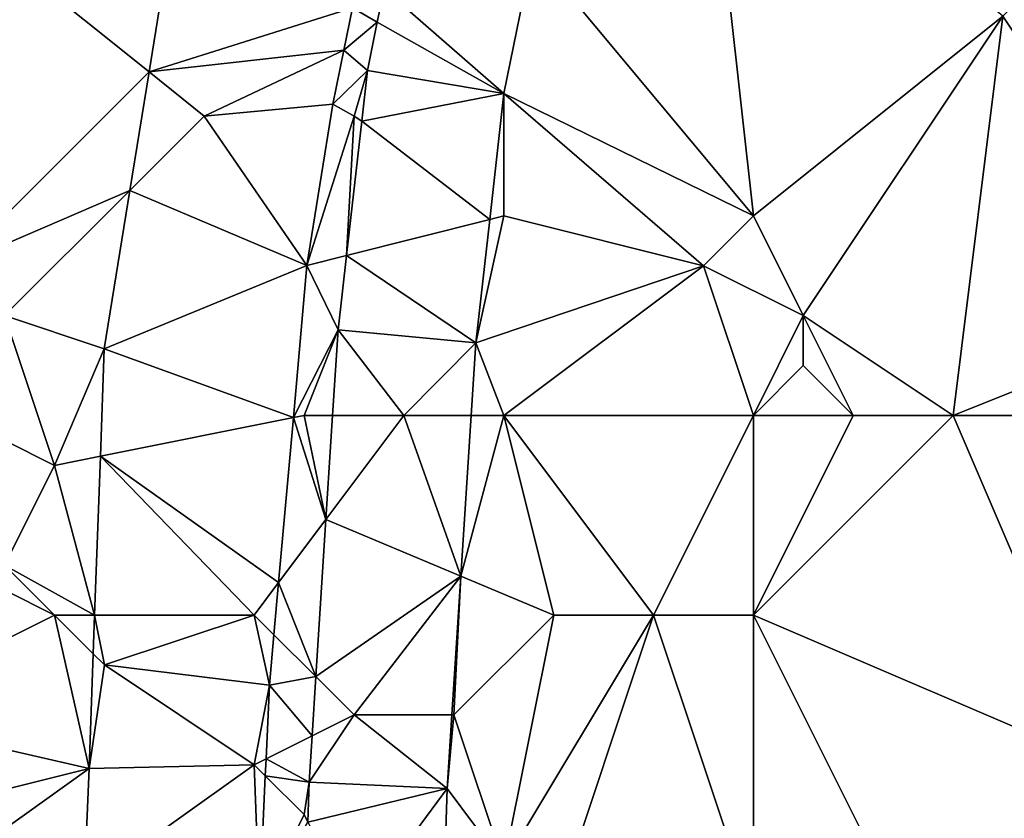
# Model space of a CAD drawing. Units: metres. Extents: x 70000 to 70625, y 357500 to 358000.
# Drawn here: x 70415 to 70435, y 357817 to 357833 of the extents above; entities that cross this region are included whole.
import ezdxf

# ---------------------------------------------------------------- set-up
doc = ezdxf.new("R2010")
doc.units = ezdxf.units.M
doc.layers.add('Terrain', color=15, linetype='Continuous')

msp = doc.modelspace()

# ---------------------------------------------------------------- linework, layer by layer
at = {"layer": 'Terrain'}
for points in [[(70429, 357838, 493.27), (70425.579, 357834.305, 491.774), (70430, 357829, 495.26), (70429, 357838, 493.27)], [(70429, 357838, 493.27), (70430, 357829, 495.26), (70435, 357833, 497.16), (70429, 357838, 493.27)], [(70418.433, 357835.208, 488.094), (70414, 357835, 485.56), (70417.894, 357831.884, 488.308), (70418.433, 357835.208, 488.094)], [(70418.433, 357835.208, 488.094), (70417.894, 357831.884, 488.308), (70421.97, 357833.168, 491.552), (70418.433, 357835.208, 488.094)], [(70414, 357835, 485.56), (70414, 357828, 486.61), (70417.894, 357831.884, 488.308), (70414, 357835, 485.56)], [(70437, 357835, 498.03), (70435, 357833, 497.16), (70439, 357827, 499.9), (70437, 357835, 498.03)], [(70425.579, 357834.305, 491.774), (70422.601, 357833.549, 491.772), (70425.003, 357831.452, 491.769), (70425.579, 357834.305, 491.774)], [(70430, 357829, 495.26), (70425.579, 357834.305, 491.774), (70425.003, 357831.452, 491.769), (70430, 357829, 495.26)], [(70422.601, 357833.549, 491.772), (70421.97, 357833.168, 491.552), (70422.466, 357832.882, 491.771), (70422.601, 357833.549, 491.772)], [(70425.003, 357831.452, 491.769), (70422.601, 357833.549, 491.772), (70422.466, 357832.882, 491.771), (70425.003, 357831.452, 491.769)], [(70421.97, 357833.168, 491.552), (70417.894, 357831.884, 488.308), (70421.797, 357832.322, 491.567), (70421.97, 357833.168, 491.552)], [(70421.97, 357833.168, 491.552), (70421.797, 357832.322, 491.567), (70422.466, 357832.882, 491.771), (70421.97, 357833.168, 491.552)], [(70422.466, 357832.882, 491.771), (70421.797, 357832.322, 491.567), (70422.271, 357831.915, 491.769), (70422.466, 357832.882, 491.771)], [(70425.003, 357831.452, 491.769), (70422.466, 357832.882, 491.771), (70422.271, 357831.915, 491.769), (70425.003, 357831.452, 491.769)], [(70431, 357827, 495.96), (70435, 357833, 497.16), (70430, 357829, 495.26), (70431, 357827, 495.96)], [(70434, 357825, 497.47), (70435, 357833, 497.16), (70431, 357827, 495.96), (70434, 357825, 497.47)], [(70434, 357825, 497.47), (70439, 357827, 499.9), (70435, 357833, 497.16), (70434, 357825, 497.47)], [(70419, 357831, 488.71), (70421.797, 357832.322, 491.567), (70417.894, 357831.884, 488.308), (70419, 357831, 488.71)], [(70419, 357831, 488.71), (70421.575, 357831.239, 491.587), (70421.797, 357832.322, 491.567), (70419, 357831, 488.71)], [(70421.797, 357832.322, 491.567), (70421.575, 357831.239, 491.587), (70422.271, 357831.915, 491.769), (70421.797, 357832.322, 491.567)], [(70417.51, 357829.51, 488.461), (70417.894, 357831.884, 488.308), (70414, 357828, 486.61), (70417.51, 357829.51, 488.461)], [(70419, 357831, 488.71), (70417.894, 357831.884, 488.308), (70417.51, 357829.51, 488.461), (70419, 357831, 488.71)], [(70422, 357831, 490.47), (70422.271, 357831.915, 491.769), (70421.575, 357831.239, 491.587), (70422, 357831, 490.47)], [(70422, 357831, 490.47), (70422.155, 357830.897, 491.8), (70422.271, 357831.915, 491.769), (70422, 357831, 490.47)], [(70425.003, 357831.452, 491.769), (70422.271, 357831.915, 491.769), (70422.155, 357830.897, 491.8), (70425.003, 357831.452, 491.769)], [(70424.718, 357828.929, 491.849), (70425.003, 357831.452, 491.769), (70422.155, 357830.897, 491.8), (70424.718, 357828.929, 491.849)], [(70425, 357829, 492.21), (70425.003, 357831.452, 491.769), (70424.718, 357828.929, 491.849), (70425, 357829, 492.21)], [(70429, 357828, 494.75), (70425.003, 357831.452, 491.769), (70425, 357829, 492.21), (70429, 357828, 494.75)], [(70429, 357828, 494.75), (70430, 357829, 495.26), (70425.003, 357831.452, 491.769), (70429, 357828, 494.75)], [(70419, 357831, 488.71), (70421.057, 357828.007, 491.61), (70421.575, 357831.239, 491.587), (70419, 357831, 488.71)], [(70422, 357831, 490.47), (70421.575, 357831.239, 491.587), (70421.057, 357828.007, 491.61), (70422, 357831, 490.47)], [(70419, 357831, 488.71), (70417.51, 357829.51, 488.461), (70421.057, 357828.007, 491.61), (70419, 357831, 488.71)], [(70422, 357831, 490.47), (70421.057, 357828.007, 491.61), (70421.849, 357828.206, 491.882), (70422, 357831, 490.47)], [(70422, 357831, 490.47), (70421.849, 357828.206, 491.882), (70422.155, 357830.897, 491.8), (70422, 357831, 490.47)], [(70424.718, 357828.929, 491.849), (70422.155, 357830.897, 491.8), (70421.849, 357828.206, 491.882), (70424.718, 357828.929, 491.849)], [(70415, 357827, 487.17), (70417.51, 357829.51, 488.461), (70414, 357828, 486.61), (70415, 357827, 487.17)], [(70415, 357827, 487.17), (70416.995, 357826.334, 488.666), (70417.51, 357829.51, 488.461), (70415, 357827, 487.17)], [(70417.51, 357829.51, 488.461), (70416.995, 357826.334, 488.666), (70421.057, 357828.007, 491.61), (70417.51, 357829.51, 488.461)], [(70424.718, 357828.929, 491.849), (70421.849, 357828.206, 491.882), (70424.438, 357826.457, 491.927), (70424.718, 357828.929, 491.849)], [(70425, 357829, 492.21), (70424.718, 357828.929, 491.849), (70424.438, 357826.457, 491.927), (70425, 357829, 492.21)], [(70429, 357828, 494.75), (70425, 357829, 492.21), (70424.438, 357826.457, 491.927), (70429, 357828, 494.75)], [(70431, 357827, 495.96), (70430, 357829, 495.26), (70429, 357828, 494.75), (70431, 357827, 495.96)], [(70421.849, 357828.206, 491.882), (70421.057, 357828.007, 491.61), (70421.679, 357826.715, 491.927), (70421.849, 357828.206, 491.882)], [(70424.438, 357826.457, 491.927), (70421.849, 357828.206, 491.882), (70421.679, 357826.715, 491.927), (70424.438, 357826.457, 491.927)], [(70421.057, 357828.007, 491.61), (70416.995, 357826.334, 488.666), (70420.784, 357824.957, 491.742), (70421.057, 357828.007, 491.61)], [(70421.057, 357828.007, 491.61), (70420.784, 357824.957, 491.742), (70421.679, 357826.715, 491.927), (70421.057, 357828.007, 491.61)], [(70429, 357828, 494.75), (70424.438, 357826.457, 491.927), (70425, 357825, 492.44), (70429, 357828, 494.75)], [(70430, 357825, 495.47), (70429, 357828, 494.75), (70425, 357825, 492.44), (70430, 357825, 495.47)], [(70430, 357825, 495.47), (70431, 357827, 495.96), (70429, 357828, 494.75), (70430, 357825, 495.47)], [(70415, 357827, 487.17), (70414, 357825, 486.69), (70416, 357824, 487.76), (70415, 357827, 487.17)], [(70415, 357827, 487.17), (70416, 357824, 487.76), (70416.995, 357826.334, 488.666), (70415, 357827, 487.17)], [(70430, 357825, 495.47), (70431, 357826, 495.99), (70431, 357827, 495.96), (70430, 357825, 495.47)], [(70434, 357825, 497.47), (70431, 357827, 495.96), (70432, 357825, 496.52), (70434, 357825, 497.47)], [(70432, 357825, 496.52), (70431, 357827, 495.96), (70431, 357826, 495.99), (70432, 357825, 496.52)], [(70437, 357825, 498.99), (70439, 357827, 499.9), (70434, 357825, 497.47), (70437, 357825, 498.99)], [(70421, 357825, 490.62), (70421.679, 357826.715, 491.927), (70420.784, 357824.957, 491.742), (70421, 357825, 490.62)], [(70421, 357825, 490.62), (70421.569, 357825, 491.974), (70421.679, 357826.715, 491.927), (70421, 357825, 490.62)], [(70423, 357825, 491.53), (70421.679, 357826.715, 491.927), (70421.569, 357825, 491.974), (70423, 357825, 491.53)], [(70423, 357825, 491.53), (70424.438, 357826.457, 491.927), (70421.679, 357826.715, 491.927), (70423, 357825, 491.53)], [(70416.995, 357826.334, 488.666), (70416, 357824, 487.76), (70416.918, 357824.184, 488.719), (70416.995, 357826.334, 488.666)], [(70416.995, 357826.334, 488.666), (70416.918, 357824.184, 488.719), (70420.784, 357824.957, 491.742), (70416.995, 357826.334, 488.666)], [(70423, 357825, 491.53), (70424.345, 357825, 491.967), (70424.438, 357826.457, 491.927), (70423, 357825, 491.53)], [(70425, 357825, 492.44), (70424.438, 357826.457, 491.927), (70424.345, 357825, 491.967), (70425, 357825, 492.44)], [(70432, 357825, 496.52), (70431, 357826, 495.99), (70430, 357825, 495.47), (70432, 357825, 496.52)], [(70414, 357825, 486.69), (70415, 357822, 487.42), (70416, 357824, 487.76), (70414, 357825, 486.69)], [(70420.784, 357824.957, 491.742), (70416.918, 357824.184, 488.719), (70420.489, 357821.652, 491.884), (70420.784, 357824.957, 491.742)], [(70420.784, 357824.957, 491.742), (70420.489, 357821.652, 491.884), (70421.436, 357822.915, 492.031), (70420.784, 357824.957, 491.742)], [(70421, 357825, 490.62), (70420.784, 357824.957, 491.742), (70421.436, 357822.915, 492.031), (70421, 357825, 490.62)], [(70421, 357825, 490.62), (70421.436, 357822.915, 492.031), (70421.569, 357825, 491.974), (70421, 357825, 490.62)], [(70423, 357825, 491.53), (70421.569, 357825, 491.974), (70421.436, 357822.915, 492.031), (70423, 357825, 491.53)], [(70423, 357825, 491.53), (70421.436, 357822.915, 492.031), (70424.139, 357821.781, 492.057), (70423, 357825, 491.53)], [(70423, 357825, 491.53), (70424.139, 357821.781, 492.057), (70424.345, 357825, 491.967), (70423, 357825, 491.53)], [(70425, 357825, 492.44), (70424.345, 357825, 491.967), (70424.139, 357821.781, 492.057), (70425, 357825, 492.44)], [(70425, 357825, 492.44), (70424.139, 357821.781, 492.057), (70426, 357821, 493.11), (70425, 357825, 492.44)], [(70425, 357825, 492.44), (70426, 357821, 493.11), (70428, 357821, 494.33), (70425, 357825, 492.44)], [(70430, 357825, 495.47), (70425, 357825, 492.44), (70428, 357821, 494.33), (70430, 357825, 495.47)], [(70430, 357825, 495.47), (70428, 357821, 494.33), (70430, 357821, 495.68), (70430, 357825, 495.47)], [(70434, 357825, 497.47), (70432, 357825, 496.52), (70430, 357821, 495.68), (70434, 357825, 497.47)], [(70434, 357825, 497.47), (70430, 357821, 495.68), (70437, 357818, 499.23), (70434, 357825, 497.47)], [(70432, 357825, 496.52), (70430, 357825, 495.47), (70430, 357821, 495.68), (70432, 357825, 496.52)], [(70437, 357825, 498.99), (70434, 357825, 497.47), (70437, 357818, 499.23), (70437, 357825, 498.99)], [(70416.803, 357821, 488.799), (70416.918, 357824.184, 488.719), (70416, 357824, 487.76), (70416.803, 357821, 488.799)], [(70420, 357821, 490.59), (70416.918, 357824.184, 488.719), (70416.803, 357821, 488.799), (70420, 357821, 490.59)], [(70420, 357821, 490.59), (70420.489, 357821.652, 491.884), (70416.918, 357824.184, 488.719), (70420, 357821, 490.59)], [(70415, 357822, 487.42), (70416.803, 357821, 488.799), (70416, 357824, 487.76), (70415, 357822, 487.42)], [(70420.489, 357821.652, 491.884), (70421.234, 357819.766, 492.117), (70421.436, 357822.915, 492.031), (70420.489, 357821.652, 491.884)], [(70424.139, 357821.781, 492.057), (70421.436, 357822.915, 492.031), (70421.234, 357819.766, 492.117), (70424.139, 357821.781, 492.057)], [(70416, 357821, 488.14), (70414, 357822, 486.92), (70412, 357819, 486.56), (70416, 357821, 488.14)], [(70416, 357821, 488.14), (70415, 357822, 487.42), (70414, 357822, 486.92), (70416, 357821, 488.14)], [(70416, 357821, 488.14), (70416.803, 357821, 488.799), (70415, 357822, 487.42), (70416, 357821, 488.14)], [(70422, 357819, 491.79), (70424.139, 357821.781, 492.057), (70421.234, 357819.766, 492.117), (70422, 357819, 491.79)], [(70422, 357819, 491.79), (70423.962, 357819, 492.134), (70424.139, 357821.781, 492.057), (70422, 357819, 491.79)], [(70424, 357819, 492.37), (70424.139, 357821.781, 492.057), (70423.962, 357819, 492.134), (70424, 357819, 492.37)], [(70426, 357821, 493.11), (70424.139, 357821.781, 492.057), (70424, 357819, 492.37), (70426, 357821, 493.11)], [(70420, 357821, 490.59), (70420.395, 357820.605, 491.929), (70420.489, 357821.652, 491.884), (70420, 357821, 490.59)], [(70420.489, 357821.652, 491.884), (70420.395, 357820.605, 491.929), (70421.234, 357819.766, 492.117), (70420.489, 357821.652, 491.884)], [(70416, 357821, 488.14), (70412, 357819, 486.56), (70416.693, 357817.924, 488.875), (70416, 357821, 488.14)], [(70416, 357821, 488.14), (70416.776, 357820.224, 488.818), (70416.803, 357821, 488.799), (70416, 357821, 488.14)], [(70416, 357821, 488.14), (70416.693, 357817.924, 488.875), (70416.776, 357820.224, 488.818), (70416, 357821, 488.14)], [(70417, 357820, 488.88), (70416.803, 357821, 488.799), (70416.776, 357820.224, 488.818), (70417, 357820, 488.88)], [(70417, 357820, 488.88), (70420, 357821, 490.59), (70416.803, 357821, 488.799), (70417, 357820, 488.88)], [(70417, 357820, 488.88), (70420.305, 357819.597, 491.973), (70420, 357821, 490.59), (70417, 357820, 488.88)], [(70420, 357821, 490.59), (70420.305, 357819.597, 491.973), (70420.395, 357820.605, 491.929), (70420, 357821, 490.59)], [(70426, 357821, 493.11), (70424, 357819, 492.37), (70425, 357816, 492.82), (70426, 357821, 493.11)], [(70426, 357815, 493.43), (70428, 357821, 494.33), (70425, 357816, 492.82), (70426, 357815, 493.43)], [(70428, 357821, 494.33), (70426, 357821, 493.11), (70425, 357816, 492.82), (70428, 357821, 494.33)], [(70430, 357815, 496.28), (70428, 357821, 494.33), (70426, 357815, 493.43), (70430, 357815, 496.28)], [(70430, 357815, 496.28), (70430, 357821, 495.68), (70428, 357821, 494.33), (70430, 357815, 496.28)], [(70433, 357815, 497.73), (70437, 357818, 499.23), (70430, 357821, 495.68), (70433, 357815, 497.73)], [(70433, 357815, 497.73), (70430, 357821, 495.68), (70430, 357815, 496.28), (70433, 357815, 497.73)], [(70420.395, 357820.605, 491.929), (70420.305, 357819.597, 491.973), (70421.234, 357819.766, 492.117), (70420.395, 357820.605, 491.929)], [(70417, 357820, 488.88), (70416.776, 357820.224, 488.818), (70416.693, 357817.924, 488.875), (70417, 357820, 488.88)], [(70420, 357818, 490.98), (70417, 357820, 488.88), (70416.693, 357817.924, 488.875), (70420, 357818, 490.98)], [(70420, 357818, 490.98), (70420.305, 357819.597, 491.973), (70417, 357820, 488.88), (70420, 357818, 490.98)], [(70420, 357818, 490.98), (70420.237, 357818.119, 491.914), (70420.305, 357819.597, 491.973), (70420, 357818, 490.98)], [(70420.237, 357818.119, 491.914), (70421.159, 357818.579, 492.15), (70420.305, 357819.597, 491.973), (70420.237, 357818.119, 491.914)], [(70420.305, 357819.597, 491.973), (70421.159, 357818.579, 492.15), (70421.234, 357819.766, 492.117), (70420.305, 357819.597, 491.973)], [(70422, 357819, 491.79), (70421.234, 357819.766, 492.117), (70421.159, 357818.579, 492.15), (70422, 357819, 491.79)], [(70416.693, 357817.924, 488.875), (70412, 357819, 486.56), (70413, 357817, 487.09), (70416.693, 357817.924, 488.875)], [(70422, 357819, 491.79), (70421.159, 357818.579, 492.15), (70421.099, 357817.648, 492.175), (70422, 357819, 491.79)], [(70422, 357819, 491.79), (70421.099, 357817.648, 492.175), (70423.867, 357817.521, 492.175), (70422, 357819, 491.79)], [(70422, 357819, 491.79), (70423.867, 357817.521, 492.175), (70423.962, 357819, 492.134), (70422, 357819, 491.79)], [(70425, 357816, 492.82), (70424, 357819, 492.37), (70423.867, 357817.521, 492.175), (70425, 357816, 492.82)], [(70424, 357819, 492.37), (70423.962, 357819, 492.134), (70423.867, 357817.521, 492.175), (70424, 357819, 492.37)], [(70420.237, 357818.119, 491.914), (70421.099, 357817.648, 492.175), (70421.159, 357818.579, 492.15), (70420.237, 357818.119, 491.914)], [(70420, 357818, 490.98), (70420.222, 357817.778, 491.9), (70420.237, 357818.119, 491.914), (70420, 357818, 490.98)], [(70420.237, 357818.119, 491.914), (70420.222, 357817.778, 491.9), (70421.099, 357817.648, 492.175), (70420.237, 357818.119, 491.914)], [(70416.693, 357817.924, 488.875), (70413, 357817, 487.09), (70414, 357816, 487.64), (70416.693, 357817.924, 488.875)], [(70416.594, 357815.568, 488.946), (70416.693, 357817.924, 488.875), (70414, 357816, 487.64), (70416.594, 357815.568, 488.946)], [(70420.103, 357815.177, 491.796), (70420, 357818, 490.98), (70416.594, 357815.568, 488.946), (70420.103, 357815.177, 491.796)], [(70416.594, 357815.568, 488.946), (70420, 357818, 490.98), (70416.693, 357817.924, 488.875), (70416.594, 357815.568, 488.946)], [(70420.103, 357815.177, 491.796), (70420.222, 357817.778, 491.9), (70420, 357818, 490.98), (70420.103, 357815.177, 491.796)], [(70433, 357815, 497.73), (70437, 357816, 499.5), (70437, 357818, 499.23), (70433, 357815, 497.73)], [(70420.103, 357815.177, 491.796), (70421, 357817, 491.53), (70420.222, 357817.778, 491.9), (70420.103, 357815.177, 491.796)], [(70421, 357817, 491.53), (70421.099, 357817.648, 492.175), (70420.222, 357817.778, 491.9), (70421, 357817, 491.53)], [(70421, 357817, 491.53), (70421.074, 357816.852, 492.157), (70421.099, 357817.648, 492.175), (70421, 357817, 491.53)], [(70423.867, 357817.521, 492.175), (70421.099, 357817.648, 492.175), (70421.074, 357816.852, 492.157), (70423.867, 357817.521, 492.175)], [(70422, 357815, 491.84), (70423.867, 357817.521, 492.175), (70421.074, 357816.852, 492.157), (70422, 357815, 491.84)], [(70423.787, 357815, 492.118), (70423.867, 357817.521, 492.175), (70422, 357815, 491.84), (70423.787, 357815, 492.118)], [(70423.787, 357815, 492.118), (70425, 357816, 492.82), (70423.867, 357817.521, 492.175), (70423.787, 357815, 492.118)], [(70420.103, 357815.177, 491.796), (70421.074, 357816.852, 492.157), (70421, 357817, 491.53), (70420.103, 357815.177, 491.796)]]:
    msp.add_3dface(points, dxfattribs=at)

doc.saveas('drawing.dxf')
